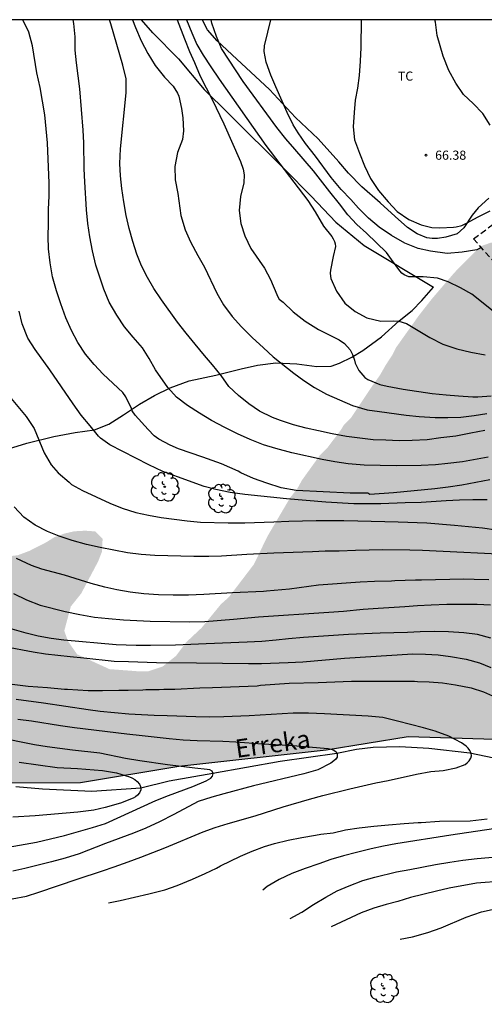
# Model space of a CAD drawing. Units: millimetres. Extents: x 585894 to 586244, y 4794790 to 4795041.
# Drawn here: x 586095 to 586133, y 4794959 to 4795040 of the extents above; entities that cross this region are included whole.
import ezdxf

# ---------------------------------------------------------------- set-up
doc = ezdxf.new("R2010")
doc.units = ezdxf.units.MM
doc.linetypes.add('TRAZOS_NORMALES', pattern=[0.75, 0.5, -0.25])
for name, color, linetype in [('010103', 9, 'LIMITE_MUNICIPAL'), ('010106', 9, 'Continuous'), ('020104', 34, 'Continuous'), ('020204', 9, 'Continuous'), ('020308', 9, 'Continuous'), ('050103', 4, 'Continuous'), ('050304', 5, 'Continuous'), ('070104', 3, 'Continuous'), ('070106', 6, 'Continuous'), ('070108', 9, 'VALLA'), ('100202', 3, 'Continuous'), ('100301', 7, 'Continuous'), ('990504', 63, 'Continuous')]:
    doc.layers.add(name, color=color, linetype=linetype)
doc.layers.add('020105', color=24, linetype='Continuous', lineweight=30)
doc.layers.add('080123', color=7, linetype='TRAZOS_NORMALES', lineweight=30)
doc.styles.add('ARIAL', font='ARIAL.TTF', dxfattribs={"height": 1})
doc.styles.add('ARIALI', font='ARIALI.TTF', dxfattribs={"height": 1})
doc.linetypes.add('LIMITE_MUNICIPAL', pattern='A,0.75,-0.32,0.75,-0.25,[205,DONOSTI.shx,S=0.375,R=0,X=0,Y=0],-1,0', length=3.07)
doc.linetypes.add('VALLA', pattern='A,1,[200,DONOSTI.shx,S=0.1,R=0,X=0,Y=0],1', length=2)

# ---------------------------------------------------------------- blocks, each defined once
blk = doc.blocks.new('COTAPU')
blk.add_circle((0, 0), 0.075)
blk = doc.blocks.new('ARBOL')
blk.add_circle((0, 0), 0.0587)
for centre, radius, start, end in [((-0.564, 0.381), 0.532, 92.28, 254.58), ((-0.28, 0.855), 0.3, 359.28777, 173.60777), ((0.097, 0.97), 0.21, 23.15651, 160.46651), ((0.438, 0.881), 0.24, 301.57804, 139.32804), ((-0.091, 0.321), 0.12, 119.14, 310.56), ((0.656, 0.288), 0.443, 319.85562, 114.76562), ((0.819, -0.249), 0.383, 235.52754, 62.02753), ((-0.556, -0.339), 0.555, 142.64, 266.54), ((-0.039, -0.384), 0.21, 189.64, 323.88), ((0.299, -0.624), 0.532, 224.67, 0.24), ((-0.301, -0.676), 0.45, 213.78, 295.32)]:
    blk.add_arc(centre, radius, start, end)

msp = doc.modelspace()

# ---------------------------------------------------------------- hatches: boundary and pattern name
at = {"layer": '990504'}
msp.add_hatch(color=256, dxfattribs=at).paths.add_polyline_path([(586012.506, 4795013.925), (586012.898, 4795015.393), (586013.628, 4795017.743), (586014.058, 4795018.583), (586014.538, 4795019.423), (586016.778, 4795022.653), (586019.138, 4795025.113), (586021.128, 4795026.963), (586022.748, 4795027.683), (586023.598, 4795027.983), (586025.218, 4795028.273), (586026.178, 4795028.393), (586027.198, 4795028.383), (586028.168, 4795028.503), (586031.288, 4795028.362), (586032.318, 4795028.362), (586033.098, 4795028.482), (586033.878, 4795028.712), (586034.538, 4795029.312), (586034.908, 4795029.972), (586035.088, 4795030.812), (586034.738, 4795031.602), (586034.078, 4795032.142), (586033.298, 4795032.272), (586032.508, 4795032.332), (586031.548, 4795032.332), (586029.868, 4795032.222), (586028.838, 4795032.042), (586027.878, 4795031.932), (586026.248, 4795031.573), (586025.048, 4795031.463), (586024.148, 4795031.703), (586023.308, 4795032.013), (586022.718, 4795032.553), (586022.658, 4795033.453), (586023.748, 4795034.832), (586026.349, 4795036.918), (586027.538, 4795037.342), (586028.988, 4795038.062), (586031.578, 4795039.012), (586032.358, 4795039.252), (586033.018, 4795039.662), (586033.998, 4795040.122), (585956.83, 4795040.124), (585956.57, 4795039.504), (585956.57, 4795037.554), (585957.98, 4795035.904), (585960.07, 4795034.694), (585964.26, 4795032.894), (585966.79, 4795031.474), (585969.12, 4795028.934), (585969.729, 4795026.874), (585969.379, 4795025.754), (585968.549, 4795025.074), (585966.519, 4795024.724), (585963.39, 4795025.784), (585959.27, 4795026.764), (585955.91, 4795027.744), (585952.43, 4795029.014), (585948.84, 4795030.724), (585946.69, 4795032.704), (585946.4, 4795034.094), (585947.67, 4795036.004), (585949.32, 4795038.214), (585950, 4795040.124), (585927.021, 4795040.124), (585925.381, 4795036.715), (585925.911, 4795034.355), (585927.291, 4795032.735), (585928.861, 4795031.615), (585929.951, 4795030.695), (585931.361, 4795029.105), (585931.831, 4795027.595), (585931.65, 4795025.595), (585930.56, 4795023.915), (585929.021, 4795022.615), (585927.041, 4795022.475), (585925.371, 4795023.715), (585924.661, 4795025.955), (585924.191, 4795028.995), (585923.251, 4795032.325), (585922.731, 4795034.685), (585922.671, 4795037.775), (585921.721, 4795040.125), (585894.072, 4795040.125), (585894.07, 4794967.027), (585901.33, 4794967.187), (585918.89, 4794971.437), (585933.629, 4794976.166), (585942.839, 4794980.096), (585945.309, 4794982.546), (585949.629, 4794986.645), (585956.109, 4794989.455), (585960.729, 4794991.035), (585968.629, 4794990.765), (585984.868, 4794985.595), (585992.955, 4794984.836), (585993.558, 4794984.905), (585994.788, 4794984.925), (585996.058, 4794984.534), (585996.488, 4794984.314), (586000.108, 4794983.784), (586026.967, 4794980.924), (586038.737, 4794981.224), (586044.926, 4794980.924), (586051.446, 4794981.683), (586056.366, 4794981.113), (586070.826, 4794978.423), (586085.355, 4794977.363), (586099.555, 4794977.402), (586107.634, 4794978.742), (586119.764, 4794980.092), (586126.494, 4794981.172), (586135.384, 4794980.902), (586144.003, 4794978.471), (586149.663, 4794977.131), (586158.823, 4794972.551), (586170.572, 4794965.451), (586183.212, 4794958.921), (586195.751, 4794953.601), (586208.251, 4794949.281), (586221.571, 4794947.041), (586233.67, 4794945.79), (586244.06, 4794945.24), (586244.061, 4794977.219), (586243.071, 4794977.389), (586239.481, 4794978.379), (586233.781, 4794980.749), (586230.071, 4794982.19), (586225.961, 4794983.19), (586222.971, 4794983.23), (586221.081, 4794982.8), (586219.441, 4794982.27), (586217.301, 4794981.13), (586215.521, 4794980.48), (586214.232, 4794980.25), (586213.122, 4794980.9), (586212.372, 4794981.82), (586211.622, 4794982.88), (586210.722, 4794985.22), (586210.002, 4794986.89), (586208.202, 4794989.37), (586208.022, 4794989.74), (586206.342, 4794991.67), (586204.944, 4794995.405), (586204.872, 4794996.72), (586205.102, 4794997.62), (586206.213, 4794998.365), (586207.462, 4794998.63), (586210.162, 4794998.979), (586212.032, 4794999.329), (586212.812, 4794999.569), (586213.472, 4794999.929), (586214.022, 4795000.589), (586214.512, 4795001.309), (586214.692, 4795002.269), (586214.692, 4795003.546), (586215.062, 4795004.789), (586216.572, 4795005.689), (586217.472, 4795006.039), (586218.922, 4795006.999), (586219.582, 4795007.539), (586220.122, 4795008.139), (586221.332, 4795010.419), (586221.822, 4795012.219), (586221.952, 4795013.059), (586221.712, 4795013.959), (586221.352, 4795014.809), (586220.812, 4795015.409), (586220.102, 4795015.709), (586218.352, 4795015.479), (586216.722, 4795015.129), (586215.373, 4795014.96), (586213.519, 4795015.826), (586213.234, 4795017.703), (586213.802, 4795018.809), (586215.334, 4795020.341), (586216.452, 4795020.599), (586218.082, 4795021.079), (586218.792, 4795021.369), (586220.122, 4795022.089), (586220.902, 4795022.569), (586221.692, 4795023.099), (586223.742, 4795024.898), (586224.863, 4795025.727), (586226.032, 4795025.548), (586226.872, 4795025.188), (586228.372, 4795024.458), (586229.992, 4795024.028), (586230.782, 4795024.028), (586231.562, 4795024.088), (586233.182, 4795024.618), (586233.902, 4795024.918), (586234.572, 4795025.278), (586235.172, 4795025.748), (586235.842, 4795026.468), (586236.322, 4795027.188), (586236.502, 4795027.968), (586236.512, 4795028.878), (586235.792, 4795030.678), (586235.432, 4795031.468), (586234.842, 4795032.308), (586233.942, 4795033.758), (586233.522, 4795034.478), (586233.222, 4795035.198), (586232.272, 4795036.648), (586231.732, 4795037.558), (586228.982, 4795039.608), (586228.192, 4795039.918), (586227.412, 4795039.798), (586225.842, 4795038.718), (586225.002, 4795038.068), (586224.222, 4795037.588), (586222.814, 4795036.192), (586221.49, 4795035.349), (586220.123, 4795035.258), (586219.273, 4795035.138), (586218.503, 4795035.328), (586216.813, 4795035.578), (586215.193, 4795035.158), (586214.343, 4795034.798), (586213.743, 4795034.378), (586212.593, 4795033.188), (586211.993, 4795032.648), (586211.503, 4795032.049), (586209.573, 4795029.289), (586208.363, 4795028.089), (586207.643, 4795027.489), (586205.621, 4795026.534), (586204.263, 4795026.549), (586203.373, 4795026.789), (586202.713, 4795027.029), (586201.083, 4795026.799), (586200.243, 4795026.559), (586199.513, 4795026.209), (586198.793, 4795025.669), (586197.953, 4795025.129), (586197.293, 4795024.529), (586196.503, 4795024.049), (586195.713, 4795023.459), (586194.813, 4795022.859), (586193.453, 4795022.179), (586191.143, 4795022.269), (586190.243, 4795022.399), (586189.403, 4795022.399), (586188.613, 4795021.919), (586187.593, 4795020.479), (586187.163, 4795019.699), (586186.863, 4795018.859), (586186.433, 4795016.939), (586185.943, 4795015.08), (586185.513, 4795014.18), (586185.162, 4795012.952), (586183.082, 4795009.299), (586181.482, 4795007.791), (586178.573, 4795006.69), (586174.173, 4795005.69), (586173.463, 4795005.45), (586171.533, 4795005.28), (586170.743, 4795005.28), (586169.497, 4795005.28), (586168.223, 4795005.77), (586167.23, 4795006.032), (586166.309, 4795007.183), (586165.773, 4795008.79), (586166.134, 4795010.23), (586167.054, 4795012.39), (586167.544, 4795014.01), (586167.484, 4795014.86), (586167.364, 4795015.76), (586167.014, 4795016.54), (586166.534, 4795017.2), (586165.814, 4795017.81), (586165.094, 4795018.35), (586164.374, 4795018.78), (586163.474, 4795018.96), (586162.504, 4795018.79), (586161.004, 4795018.25), (586160.154, 4795017.83), (586159.554, 4795017.36), (586158.774, 4795016.94), (586157.994, 4795016.4), (586156.604, 4795015.8), (586154.744, 4795015.69), (586153.904, 4795015.7), (586153.054, 4795015.58), (586152.334, 4795015.28), (586151.664, 4795014.68), (586151.184, 4795013.96), (586150.884, 4795013.24), (586150.574, 4795012.28), (586150.263, 4795011.035), (586148.584, 4795009.281), (586147.734, 4795008.691), (586146.234, 4795008.211), (586145.324, 4795007.731), (586144.544, 4795007.441), (586143.994, 4795007.021), (586142.244, 4795005.041), (586141.044, 4795004.081), (586140.114, 4795003.15), (586138.568, 4795002.515), (586137.614, 4795003.501), (586137.112, 4795004.806), (586137.298, 4795007.471), (586138.114, 4795009.811), (586138.544, 4795010.591), (586138.784, 4795011.371), (586138.974, 4795012.391), (586138.974, 4795013.231), (586138.624, 4795014.021), (586137.604, 4795015.461), (586136.524, 4795016.551), (586135.647, 4795017.521), (586135.525, 4795019.8), (586135.285, 4795020.53), (586134.915, 4795021.25), (586134.205, 4795021.79), (586133.305, 4795021.8), (586132.465, 4795021.501), (586130.645, 4795019.701), (586130.105, 4795019.101), (586128.465, 4795017.191), (586127.385, 4795015.811), (586125.505, 4795013.171), (586125.205, 4795012.571), (586124.655, 4795011.731), (586124.175, 4795010.891), (586123.575, 4795010.051), (586121.815, 4795007.411), (586121.215, 4795006.811), (586120.965, 4795006.391), (586119.875, 4795004.951), (586119.275, 4795004.361), (586117.765, 4795002.261), (586117.405, 4795001.601), (586116.795, 4795000.821), (586114.925, 4794997.642), (586113.825, 4794995.362), (586111.775, 4794992.672), (586111.105, 4794992.072), (586109.535, 4794990.152), (586108.265, 4794988.962), (586107.425, 4794987.842), (586106.318, 4794986.956), (586105.135, 4794986.562), (586104.225, 4794986.572), (586101.952, 4794986.742), (586099.289, 4794987.959), (586098.525, 4794989.062), (586098.235, 4794989.902), (586098.772, 4794991.895), (586099.625, 4794992.962), (586101.015, 4794995.592), (586101.325, 4794996.372), (586101.385, 4794997.462), (586100.785, 4794998.062), (586099.945, 4794998.122), (586099.045, 4794998.072), (586098.265, 4794997.892), (586097.425, 4794997.592), (586096.755, 4794997.172), (586095.365, 4794996.462), (586094.405, 4794996.102), (586093.037, 4794995.954), (586092.965, 4794998.092), (586092.985, 4795000.982), (586092.875, 4795002.842), (586092.515, 4795003.572), (586091.975, 4795004.052), (586091.136, 4795004.482), (586090.356, 4795004.722), (586089.516, 4795004.902), (586088.736, 4795004.912), (586086.996, 4795004.492), (586086.086, 4795004.202), (586084.756, 4795003.422), (586084.036, 4795002.882), (586083.246, 4795002.162), (586082.826, 4795001.682), (586081.616, 4795000.012), (586080.706, 4794998.632), (586080.346, 4794997.732), (586079.926, 4794996.952), (586079.556, 4794996.052), (586078.504, 4794993.976), (586077.102, 4794992.956), (586075.543, 4794992.852), (586074.076, 4794995.053), (586073.356, 4794996.372), (586072.886, 4794997.162), (586071.866, 4794998.602), (586071.216, 4794999.452), (586070.616, 4794999.992), (586069.956, 4795000.362), (586069.046, 4795000.182), (586068.276, 4794999.822), (586063.626, 4794997.443), (586062.906, 4794997.023), (586062.006, 4794996.663), (586057.716, 4794993.623), (586056.096, 4794992.793), (586054.013, 4794991.917), (586051.876, 4794991.723), (586048.396, 4794991.623), (586047.316, 4794991.623), (586045.935, 4794991.518), (586044.427, 4794991.873), (586043.457, 4794992.183), (586040.227, 4794994.473), (586039.387, 4794994.953), (586036.867, 4794994.843), (586035.777, 4794994.673), (586034.997, 4794994.433), (586034.037, 4794994.253), (586033.067, 4794993.963), (586029.397, 4794993.264), (586026.687, 4794992.974), (586025.532, 4794992.794), (586023.669, 4794993.042), (586022.547, 4794993.474), (586022.247, 4794994.184), (586022.172, 4794995.468), (586022.437, 4794996.894), (586022.987, 4794998.574), (586024.087, 4795001.093), (586024.267, 4795001.873), (586024.387, 4795002.833), (586024.457, 4795005.603), (586024.227, 4795007.293), (586023.628, 4795007.893), (586022.908, 4795008.253), (586021.348, 4795008.743), (586019.608, 4795008.753), (586018.588, 4795008.693), (586017.558, 4795008.523), (586016.538, 4795008.283), (586014.434, 4795008.296), (586013.288, 4795008.663), (586012.183, 4795009.266), (586012.098, 4795010.703), (586012.098, 4795011.553)])

# ---------------------------------------------------------------- linework, layer by layer
at = {"layer": '010103', "ltscale": 3, "flags": 128}
msp.add_lwpolyline([(586244.06, 4794945.243), (586233.67, 4794945.79), (586221.571, 4794947.041), (586208.251, 4794949.281), (586195.751, 4794953.601), (586183.212, 4794958.921), (586170.572, 4794965.451), (586158.821, 4794972.55), (586149.662, 4794977.127), (586144.005, 4794978.473), (586135.385, 4794980.896), (586126.496, 4794981.165), (586119.762, 4794980.089), (586107.64, 4794978.743), (586099.559, 4794977.397), (586085.356, 4794977.357), (586070.829, 4794978.425), (586056.366, 4794981.113), (586051.447, 4794981.681), (586044.93, 4794980.921), (586038.735, 4794981.221), (586026.966, 4794980.92), (586000.107, 4794983.786), (585992.864, 4794984.842), (585984.867, 4794985.596), (585968.626, 4794990.76), (585960.727, 4794991.032), (585956.108, 4794989.451), (585949.627, 4794986.645), (585945.306, 4794982.542), (585942.839, 4794980.096), (585933.629, 4794976.166), (585918.89, 4794971.437), (585901.331, 4794967.191), (585894.07, 4794967.027)], dxfattribs=at)
at = {"layer": '010106', "flags": 128}
msp.add_lwpolyline([(585894.067, 4794790.132), (586244.057, 4794790.125), (586244.062, 4795040.118), (585894.072, 4795040.125)], close=True, dxfattribs=at)
at = {"layer": '020104', "flags": 128}
for points, elevation in [([(586133.214, 4795002.308), (586130.922, 4795001.873), (586129.784, 4795001.708), (586128.684, 4795001.569), (586125.295, 4795001.23), (586123.346, 4795001.107), (586123.176, 4795001.213), (586121.75, 4795001.219), (586117.29, 4795001.434), (586116.062, 4795001.635), (586114.873, 4795002.02), (586113.802, 4795002.417), (586112.744, 4795002.892), (586112.522, 4795003.011), (586111.151, 4795003.619), (586109.636, 4795004.174), (586107.624, 4795004.864), (586106.945, 4795005.142), (586106.006, 4795005.643), (586105.614, 4795005.932), (586105.119, 4795006.432), (586104.061, 4795007.629), (586103.826, 4795007.967), (586103.752, 4795008.172), (586103.294, 4795009.135), (586103.038, 4795009.477), (586101.428, 4795011.001), (586100.678, 4795011.778), (586099.981, 4795012.633), (586099.338, 4795013.597), (586098.816, 4795014.586), (586098.36, 4795015.625), (586097.939, 4795016.762), (586097.58, 4795017.847), (586097.276, 4795018.978), (586097.062, 4795020.153), (586096.943, 4795021.294), (586096.918, 4795022.294), (586096.946, 4795023.372), (586096.943, 4795024.51), (586096.992, 4795025.635), (586097.002, 4795026.682), (586096.865, 4795029.992), (586096.631, 4795032.308), (586096.238, 4795034.564), (586095.98, 4795035.768), (586095.616, 4795037.97), (586095.327, 4795039.096), (586094.815, 4795040.121)], 58), ([(586133.074, 4795004.171), (586130.958, 4795003.787), (586129.777, 4795003.636), (586128.764, 4795003.539), (586127.561, 4795003.48), (586125.512, 4795003.467), (586122.883, 4795003.515), (586121.561, 4795003.612), (586120.466, 4795003.795), (586119.44, 4795003.987), (586116.938, 4795004.525), (586115.625, 4795004.871), (586114.621, 4795005.174), (586113.516, 4795005.61), (586112.469, 4795006.092), (586111.44, 4795006.606), (586110.341, 4795007.179), (586109.361, 4795007.776), (586108.366, 4795008.411), (586107.452, 4795009.101), (586106.736, 4795009.896), (586105.719, 4795011.343), (586105.203, 4795012.264), (586104.659, 4795013.14), (586103.888, 4795014.031), (586103.196, 4795014.884), (586102.54, 4795015.843), (586101.923, 4795016.908), (586101.492, 4795017.962), (586100.828, 4795019.954), (586100.545, 4795021.135), (586100.329, 4795022.274), (586100.175, 4795023.386), (586100.065, 4795024.488), (586099.912, 4795026.809), (586099.864, 4795027.874), (586099.847, 4795029.992), (586099.792, 4795031.054), (586099.502, 4795034.43), (586099.382, 4795035.506), (586099.239, 4795036.575), (586099.137, 4795037.619), (586099.121, 4795038.726), (586099.026, 4795039.807), (586098.953, 4795040.121)], 59), ([(586103.838, 4795040.121), (586104.092, 4795039.47), (586104.542, 4795038.401), (586105.107, 4795037.341), (586105.718, 4795036.359), (586106.465, 4795035.397), (586107.176, 4795034.651), (586107.54, 4795034.083), (586107.638, 4795033.852), (586107.878, 4795032.824), (586107.973, 4795032.071), (586108.044, 4795030.99), (586107.945, 4795030.278), (586107.548, 4795029.204), (586107.335, 4795028.07), (586107.354, 4795026.961), (586107.562, 4795025.843), (586107.826, 4795024.018), (586108.175, 4795022.855), (586108.599, 4795021.858), (586109.202, 4795020.734), (586109.767, 4795019.77), (586110.779, 4795017.635), (586111.328, 4795016.687), (586112.023, 4795015.731), (586112.794, 4795014.889), (586113.683, 4795013.991), (586114.599, 4795013.14), (586115.415, 4795012.417), (586117.1, 4795011.075), (586117.924, 4795010.456), (586118.81, 4795009.886), (586119.802, 4795009.354), (586121.929, 4795008.405), (586123.127, 4795008.064), (586124.15, 4795007.907), (586126.352, 4795007.627), (586127.422, 4795007.511), (586128.731, 4795007.422), (586129.756, 4795007.413), (586130.834, 4795007.455), (586131.942, 4795007.578), (586132.966, 4795007.745)], 61), ([(586107.517, 4795040.121), (586108.11, 4795038.542), (586108.519, 4795037.515), (586108.931, 4795036.593), (586109.401, 4795035.485), (586109.886, 4795034.511), (586110.378, 4795033.568), (586111.359, 4795031.556), (586112.719, 4795028.474), (586112.937, 4795027.829), (586113.013, 4795027.377), (586112.982, 4795026.712), (586112.728, 4795025.591), (586112.616, 4795024.438), (586112.742, 4795023.377), (586113.088, 4795022.352), (586113.575, 4795021.329), (586114.698, 4795019.693), (586115.185, 4795018.758), (586115.697, 4795017.53), (586115.795, 4795017.34), (586115.911, 4795017.165), (586116.231, 4795016.907), (586117.039, 4795016.119), (586118.03, 4795015.356), (586119.126, 4795014.658), (586120.183, 4795014.143), (586120.836, 4795013.8), (586121.279, 4795013.497), (586121.735, 4795012.985), (586121.93, 4795012.592), (586122.085, 4795012.146), (586122.149, 4795011.898), (586122.356, 4795011.465), (586122.46, 4795011.281), (586122.773, 4795010.901), (586122.955, 4795010.717), (586123.177, 4795010.559), (586124.169, 4795010.149), (586124.783, 4795009.989), (586126.091, 4795009.762), (586128.47, 4795009.411), (586129.621, 4795009.289), (586130.653, 4795009.206), (586131.83, 4795009.135), (586132.235, 4795009.121), (586133.334, 4795009.194)], 62), ([(586108.281, 4795040.12), (586108.706, 4795039.035), (586109.133, 4795038.085), (586109.662, 4795037.212), (586110.286, 4795036.238), (586110.96, 4795035.24), (586114.809, 4795029.786), (586118.258, 4795025.252), (586118.865, 4795024.345), (586119.54, 4795023.163), (586120.225, 4795022.292), (586120.336, 4795022.117), (586120.444, 4795021.896), (586120.5, 4795021.693), (586120.518, 4795021.478), (586120.327, 4795020.65), (586120.115, 4795019.547), (586120.103, 4795019.302), (586120.115, 4795019.056), (586120.151, 4795018.853), (586120.624, 4795017.801), (586121.296, 4795016.835), (586122.145, 4795016.127), (586123.119, 4795015.624), (586124.259, 4795015.352), (586125.321, 4795015.363), (586125.745, 4795015.337), (586126.365, 4795015.158), (586127.326, 4795014.572), (586128.293, 4795014.007), (586129.363, 4795013.462), (586130.502, 4795013.065), (586131.662, 4795012.792), (586132.833, 4795012.574)], 63), ([(586133.638, 4795016.068), (586131.735, 4795017.575), (586130.809, 4795018.096), (586129.785, 4795018.573), (586128.914, 4795018.883), (586127.74, 4795018.979), (586126.558, 4795018.995), (586126.358, 4795019.063), (586126.179, 4795019.155), (586125.995, 4795019.301), (586125.817, 4795019.471), (586125.143, 4795020.422), (586124.719, 4795020.977), (586123.071, 4795022.587), (586122.271, 4795023.284), (586121.532, 4795024.087), (586120.865, 4795024.981), (586120.075, 4795025.966), (586118.716, 4795027.715), (586117.198, 4795029.493), (586116.443, 4795030.338), (586115.696, 4795031.261), (586112.947, 4795035.045), (586111.168, 4795037.753), (586110.757, 4795038.755), (586110.372, 4795039.848), (586110.31, 4795040.12)], 64), ([(586122.628, 4795040.12), (586122.622, 4795037.852), (586122.565, 4795036.712), (586122.48, 4795035.538), (586122.346, 4795034.502), (586122.16, 4795033.516), (586122.062, 4795032.498), (586121.971, 4795031.314), (586122.102, 4795030.248), (586122.494, 4795029.143), (586122.906, 4795028.126), (586123.405, 4795027.061), (586124.056, 4795026.074), (586124.849, 4795025.164), (586125.61, 4795024.35), (586126.56, 4795023.704), (586127.577, 4795023.271), (586128.462, 4795023.057), (586129.101, 4795023.026), (586130.221, 4795023.073), (586130.462, 4795023.095), (586130.915, 4795023.22), (586131.305, 4795023.39), (586132.258, 4795023.923), (586133.24, 4795024.41)], 66), ([(586133.249, 4795031.459), (586132.635, 4795032.413), (586131.857, 4795033.232), (586131.065, 4795033.989), (586130.417, 4795034.906), (586129.837, 4795035.953), (586129.39, 4795037.124), (586128.888, 4795038.825), (586128.739, 4795039.922), (586128.697, 4795040.12)], 67), ([(586132.986, 4795000.663), (586131.832, 4795000.663), (586130.73, 4795000.631), (586129.631, 4795000.581), (586127.584, 4795000.45), (586126.261, 4795000.416), (586124.253, 4795000.324), (586123.225, 4795000.317), (586122.038, 4795000.336), (586119.737, 4795000.465), (586116.49, 4795000.744), (586113.086, 4795001.096), (586111.861, 4795001.273), (586110.698, 4795001.502), (586109.722, 4795001.766), (586107.546, 4795002.547), (586106.348, 4795002.993), (586105.189, 4795003.536), (586101.972, 4795005.191), (586101.218, 4795005.727), (586101.06, 4795005.892), (586100.37, 4795006.752), (586099.61, 4795007.625), (586098.954, 4795008.553), (586097.046, 4795011.341), (586095.828, 4795013.009), (586095.224, 4795013.944), (586094.775, 4795015.119), (586094.532, 4795016.164)], 57), ([(586093.602, 4795009.327), (586095.102, 4795007.507), (586095.755, 4795006.512), (586096.583, 4795004.524), (586097.156, 4795003.539), (586097.727, 4795002.872), (586098.644, 4795002.101), (586098.827, 4795001.929), (586099.74, 4795001.416), (586101.975, 4795000.388), (586102.994, 4794999.961), (586104.117, 4794999.621), (586105.166, 4794999.388), (586106.202, 4794999.214), (586108.341, 4794998.935), (586109.445, 4794998.824), (586111.715, 4794998.77), (586113.076, 4794998.769), (586115.459, 4794998.84), (586116.696, 4794998.917), (586118.946, 4794998.972), (586121.216, 4794998.957), (586122.364, 4794998.934), (586125.675, 4794998.842), (586128.034, 4794998.759), (586130.311, 4794998.589), (586132.622, 4794998.35), (586133.747, 4794998.19)], 56), ([(586133.126, 4794994.093), (586131.936, 4794994.124), (586131.086, 4794994.141), (586127.593, 4794994.064), (586127.109, 4794994.066), (586125.395, 4794993.995), (586125.133, 4794993.97), (586123.733, 4794993.937), (586122.569, 4794993.89), (586119.14, 4794993.657), (586116.746, 4794993.327), (586114.861, 4794993.151), (586114.599, 4794993.113), (586112.061, 4794993.019), (586109.706, 4794992.872), (586108.45, 4794992.812), (586107.194, 4794992.818), (586105.977, 4794992.862), (586104.761, 4794992.933), (586103.637, 4794993.081), (586102.552, 4794993.256), (586101.571, 4794993.47), (586100.448, 4794993.788), (586098.253, 4794994.478), (586096.384, 4794994.97), (586095.535, 4794995.248), (586094.295, 4794995.829)], 54), ([(586094.052, 4794992.952), (586095.114, 4794992.428), (586096.264, 4794991.997), (586098.319, 4794991.486), (586099.518, 4794991.242), (586100.707, 4794991.014), (586101.868, 4794990.9), (586103.104, 4794990.804), (586105.291, 4794990.69), (586108.556, 4794990.643), (586109.775, 4794990.669), (586112.145, 4794990.848), (586114.203, 4794991.055), (586119.976, 4794991.42), (586121.187, 4794991.509), (586122.803, 4794991.671), (586124.046, 4794991.762), (586126.234, 4794991.881), (586127.281, 4794991.965), (586128.406, 4794992.028), (586129.69, 4794992.072), (586130.952, 4794992.092), (586132.165, 4794992.092), (586133.277, 4794992.041)], 53), ([(586133.309, 4794989.288), (586132.211, 4794989.578), (586131.084, 4794989.731), (586129.817, 4794989.809), (586128.674, 4794989.845), (586127.497, 4794989.815), (586126.442, 4794989.757), (586124.2, 4794989.702), (586121.612, 4794989.593), (586117.898, 4794989.349), (586116.68, 4794989.24), (586115.648, 4794989.114), (586114.469, 4794989.013), (586113.281, 4794988.95), (586109.906, 4794988.811), (586107.378, 4794988.726), (586105.318, 4794988.693), (586104.141, 4794988.698), (586102.497, 4794988.734), (586098.209, 4794989.137), (586097.153, 4794989.274), (586096.086, 4794989.463), (586095.11, 4794989.687), (586093.953, 4794990.025)], 52), ([(586093.348, 4794988.59), (586095.677, 4794988.162), (586096.687, 4794988.01), (586098.704, 4794987.778), (586099.85, 4794987.679), (586102.345, 4794987.406), (586103.524, 4794987.36), (586105.802, 4794987.301), (586109.096, 4794987.271), (586113.367, 4794987.201), (586114.444, 4794987.207), (586116.647, 4794987.275), (586117.845, 4794987.338), (586121.263, 4794987.645), (586126.875, 4794987.991), (586127.93, 4794987.976), (586128.969, 4794987.906), (586129.997, 4794987.785), (586131.264, 4794987.566), (586132.359, 4794987.27), (586133.313, 4794986.881)], 51), ([(586093.958, 4794967.855), (586095.133, 4794968.089), (586096.142, 4794968.405), (586099.303, 4794969.487), (586101.378, 4794970.152), (586102.343, 4794970.485), (586103.481, 4794970.912), (586104.526, 4794971.279), (586106.507, 4794972.064), (586109.645, 4794973.371), (586110.642, 4794973.722), (586111.714, 4794974.058), (586113.922, 4794974.693), (586116.224, 4794975.416), (586118.404, 4794976.053), (586119.488, 4794976.353), (586121.712, 4794976.899), (586123.844, 4794977.384), (586124.861, 4794977.592), (586127.201, 4794978.107), (586128.368, 4794978.318), (586129.379, 4794978.423), (586130.464, 4794978.644), (586131.187, 4794978.916), (586131.351, 4794979.04), (586131.516, 4794979.216), (586131.646, 4794979.421), (586131.715, 4794979.626), (586131.695, 4794979.834), (586131.581, 4794980.058), (586131.445, 4794980.243), (586131.263, 4794980.42), (586130.901, 4794980.692), (586129.835, 4794981.234), (586128.728, 4794981.631), (586127.758, 4794981.924), (586125.617, 4794982.478), (586124.412, 4794982.767), (586123.21, 4794982.876), (586119.639, 4794983.065), (586118.306, 4794983.115), (586117.059, 4794983.133), (586113.442, 4794982.891), (586111.343, 4794982.822), (586110.209, 4794982.801), (586109.05, 4794982.814), (586106.702, 4794982.907), (586105.624, 4794982.932), (586103.549, 4794983.055), (586101.191, 4794983.268), (586100.186, 4794983.399), (586096.53, 4794983.94), (586094.274, 4794984.248)], 49), ([(586094.404, 4794982.641), (586095.536, 4794982.481), (586097.914, 4794982.109), (586099.066, 4794981.954), (586103.384, 4794981.413), (586104.628, 4794981.294), (586106.846, 4794981.03), (586108.009, 4794980.931), (586109.154, 4794980.874), (586111.281, 4794980.821), (586112.33, 4794980.775), (586114.499, 4794980.597), (586116.691, 4794980.484), (586119.919, 4794980.215), (586120.178, 4794980.157), (586120.396, 4794980.081), (586120.585, 4794979.945), (586120.681, 4794979.755), (586120.656, 4794979.516), (586120.531, 4794979.317), (586120.155, 4794979.006), (586119.065, 4794978.473), (586117.918, 4794978.135), (586113.78, 4794977.153), (586111.343, 4794976.498), (586110.352, 4794976.211), (586109.247, 4794975.863), (586107.252, 4794974.796), (586106.073, 4794974.195), (586104.943, 4794973.66), (586103.928, 4794973.251), (586101.619, 4794972.412), (586099.467, 4794971.567), (586098.301, 4794971.203), (586097.183, 4794970.896), (586094.988, 4794970.365), (586094.008, 4794970.14)], 48), ([(586093.614, 4794972.11), (586095.944, 4794972.534), (586098.248, 4794973.065), (586100.562, 4794973.723), (586101.626, 4794974.064), (586105.764, 4794975.954), (586106.789, 4794976.361), (586108.798, 4794977.098), (586109.904, 4794977.55), (586110.282, 4794977.788), (586110.42, 4794977.958), (586110.476, 4794978.163), (586110.404, 4794978.356), (586110.194, 4794978.458), (586109.968, 4794978.503), (586108.971, 4794978.596), (586106.715, 4794978.876), (586104.436, 4794979.21), (586103.273, 4794979.405), (586101.162, 4794979.829), (586098.916, 4794980.07), (586096.829, 4794980.354), (586095.775, 4794980.53), (586092.621, 4794981.16)], 47), ([(586094.512, 4794979.084), (586097.649, 4794978.664), (586099.323, 4794978.566), (586101.364, 4794978.413), (586102.527, 4794978.212), (586103.585, 4794977.881), (586103.781, 4794977.801), (586104.029, 4794977.669), (586104.238, 4794977.511), (586104.407, 4794977.301), (586104.498, 4794977.092), (586104.536, 4794976.817), (586104.417, 4794976.582), (586104.246, 4794976.386), (586104.089, 4794976.256), (586103.892, 4794976.126), (586102.843, 4794975.725), (586101.599, 4794975.377), (586100.669, 4794975.16), (586099.347, 4794974.982), (586095.853, 4794974.683), (586094.008, 4794974.586)], 46), ([(586133.509, 4794973.617), (586130.018, 4794973.097), (586125.495, 4794972.37), (586124.478, 4794972.185), (586123.469, 4794971.974), (586122.265, 4794971.662), (586121.191, 4794971.404), (586120.153, 4794971.089), (586119.17, 4794970.753), (586118.035, 4794970.357), (586116.943, 4794969.941), (586115.896, 4794969.452), (586114.912, 4794968.872), (586114.554, 4794968.575)], 51), ([(586116.805, 4794966.248), (586117.766, 4794966.764), (586118.735, 4794967.401), (586119.748, 4794968.01), (586120.657, 4794968.521), (586121.662, 4794968.932), (586122.791, 4794969.359), (586123.766, 4794969.64), (586125.532, 4794970.072), (586126.629, 4794970.267), (586128.759, 4794970.681), (586129.936, 4794970.884), (586130.997, 4794971.041), (586132.169, 4794971.187), (586134.391, 4794971.359)], 52), ([(586134.274, 4794969.314), (586132.13, 4794969.142), (586129.866, 4794968.733), (586128.846, 4794968.506), (586126.696, 4794967.962), (586125.663, 4794967.654), (586124.688, 4794967.388), (586123.689, 4794967.086), (586122.653, 4794966.701), (586120.18, 4794965.558)], 53), ([(586125.858, 4794964.534), (586126.866, 4794964.726), (586128.111, 4794965.087), (586129.224, 4794965.488), (586131.269, 4794966.369), (586132.526, 4794966.782), (586133.666, 4794967.039)], 54)]:
    msp.add_lwpolyline(points, dxfattribs=dict(at, elevation=elevation))
at = {"layer": '020105', "flags": 128}
for points, elevation in [([(586132.816, 4795006.349), (586131.648, 4795006.144), (586130.411, 4795005.905), (586129.189, 4795005.754), (586128.077, 4795005.59), (586126.83, 4795005.528), (586125.76, 4795005.522), (586124.677, 4795005.55), (586123.628, 4795005.604), (586122.521, 4795005.715), (586121.431, 4795005.852), (586120.257, 4795006.075), (586119.144, 4795006.33), (586118.129, 4795006.537), (586117.078, 4795006.822), (586116.004, 4795007.172), (586115.351, 4795007.426), (586114.288, 4795007.953), (586113.407, 4795008.56), (586112.555, 4795009.226), (586111.774, 4795009.987), (586111.139, 4795010.886), (586110.425, 4795011.762), (586109.761, 4795012.513), (586109.006, 4795013.462), (586108.244, 4795014.364), (586107.533, 4795015.269), (586106.219, 4795017.09), (586105.589, 4795018.039), (586105.073, 4795018.937), (586104.581, 4795019.882), (586104.198, 4795020.842), (586103.863, 4795021.899), (586103.569, 4795022.955), (586103.329, 4795024.041), (586103.136, 4795025.146), (586102.97, 4795026.238), (586102.857, 4795027.304), (586102.812, 4795028.315), (586102.856, 4795029.507), (586103.33, 4795034.126), (586103.322, 4795035.259), (586103.047, 4795036.385), (586102.063, 4795039.792), (586101.95, 4795040.121)], 60), ([(586132.522, 4795021.388), (586132.137, 4795021.219), (586130.933, 4795021.018), (586129.719, 4795020.92), (586128.348, 4795021.107), (586127.321, 4795021.317), (586126.231, 4795021.748), (586125.14, 4795022.384), (586124.12, 4795023.074), (586123.253, 4795023.82), (586122.435, 4795024.627), (586121.781, 4795025.357), (586120.984, 4795026.168), (586120.188, 4795027.156), (586118.884, 4795028.905), (586118.062, 4795029.955), (586117.458, 4795030.818), (586117.063, 4795031.484), (586116.566, 4795032.494), (586115.622, 4795034.612), (586115.216, 4795035.578), (586114.829, 4795036.634), (586114.674, 4795037.515), (586114.697, 4795037.973), (586114.964, 4795039.101), (586115.226, 4795040.12)], 65), ([(586135.594, 4794996.098), (586127.68, 4794996.498), (586126.648, 4794996.521), (586124.43, 4794996.536), (586122.175, 4794996.493), (586120.838, 4794996.444), (586119.679, 4794996.434), (586118.645, 4794996.374), (586115.449, 4794996.271), (586113.24, 4794996.174), (586111.154, 4794996.037), (586110.122, 4794995.997), (586108.886, 4794995.995), (586105.68, 4794996.094), (586104.551, 4794996.174), (586103.429, 4794996.306), (586101.189, 4794996.729), (586100.073, 4794996.986), (586098.879, 4794997.328), (586097.818, 4794997.681), (586096.859, 4794998.062), (586095.84, 4794998.583), (586094.897, 4794999.234), (586094.106, 4795000.097)], 55), ([(586093.937, 4794985.509), (586095.271, 4794985.333), (586096.84, 4794985.222), (586098.239, 4794985.098), (586098.501, 4794985.097), (586100.188, 4794984.998), (586101.378, 4794984.98), (586102.726, 4794985.014), (586103.472, 4794985.011), (586104.701, 4794985.045), (586104.937, 4794985.07), (586106.036, 4794985.065), (586106.428, 4794985.09), (586107.331, 4794985.086), (586109.385, 4794985.208), (586110.419, 4794985.23), (586114.082, 4794985.384), (586114.37, 4794985.422), (586116.725, 4794985.595), (586119.119, 4794985.637), (586121.854, 4794985.744), (586123.057, 4794985.765), (586127.021, 4794985.748), (586127.269, 4794985.721), (586128.237, 4794985.703), (586129.323, 4794985.62), (586130.395, 4794985.459), (586131.676, 4794985.205), (586132.708, 4794984.886), (586133.687, 4794984.451)], 50), ([(586101.865, 4794967.546), (586102.835, 4794967.733), (586105.179, 4794968.273), (586106.488, 4794968.607), (586107.523, 4794968.956), (586108.781, 4794969.486), (586109.804, 4794969.953), (586110.76, 4794970.393), (586111.088, 4794970.575), (586112.714, 4794971.366), (586113.684, 4794971.768), (586114.693, 4794972.156), (586115.518, 4794972.401), (586116.631, 4794972.684), (586117.77, 4794972.915), (586118.896, 4794973.106), (586119.328, 4794973.17), (586120.336, 4794973.283), (586121.357, 4794973.527), (586122.47, 4794973.693), (586123.674, 4794973.844), (586124.878, 4794973.957), (586126.173, 4794974.043), (586127.338, 4794974.143), (586127.587, 4794974.142), (586129.078, 4794974.253), (586131.603, 4794974.282), (586132.991, 4794974.446)], 50)]:
    msp.add_lwpolyline(points, dxfattribs=dict(at, elevation=elevation))
at = {"layer": '050103'}
msp.add_polyline3d([(586094.253, 4794977.093, 45), (586096.445, 4794976.91, 45.112), (586100.502, 4794976.7, 45.508), (586104.523, 4794976.991, 46.016), (586106.852, 4794977.558, 46.539), (586110.451, 4794978.196, 47.028), (586115.976, 4794979.192, 47.597), (586120.652, 4794979.845, 48.016), (586122.25, 4794980.166, 48.134), (586123.616, 4794980.333, 48.293), (586125.828, 4794980.381, 48.459), (586128.193, 4794980.256, 48.716), (586131.577, 4794979.857, 48.987), (586133.556, 4794979.464, 49.032), (586139.049, 4794977.709, 49.328), (586143.544, 4794976.632, 49.978), (586146.33, 4794976.004, 50.22), (586148.463, 4794975.495, 50.559), (586151.787, 4794974.692, 51.034), (586153.209, 4794974.302, 51.074), (586153.721, 4794974.066, 51.101)], dxfattribs=at)
at = {"layer": '070104'}
for points in [[(586133.133, 4795025.46, 66.348), (586132.264, 4795024.674, 66.238), (586131.778, 4795024.052, 66.126), (586131.086, 4795023.011, 65.97), (586130.523, 4795022.518, 65.915), (586129.606, 4795022.242, 65.912), (586128.93, 4795022.13, 65.903), (586128.472, 4795022.132, 65.901), (586128.052, 4795022.198, 65.9), (586127.239, 4795022.532, 65.901), (586126.452, 4795023.045, 65.914), (586125.424, 4795023.94, 65.917), (586124.194, 4795025.066, 65.878), (586122.685, 4795026.396, 65.814), (586121.595, 4795027.509, 65.709), (586120.796, 4795028.429, 65.654), (586119.111, 4795030.32, 65.4), (586117.234, 4795032.085, 65.08), (586115.118, 4795034.398, 64.78), (586112.431, 4795036.879, 64.27), (586110.795, 4795038.388, 63.983), (586109.997, 4795039.295, 63.751), (586109.782, 4795039.716, 63.74), (586109.597, 4795040.12, 63.736)], [(586092.916, 4795004.626, 55.045), (586095.159, 4795005.304, 55.67), (586097.364, 4795005.868, 56.323), (586099.122, 4795006.204, 56.697), (586100.727, 4795006.414, 57.102), (586101.901, 4795006.892, 57.375), (586103.088, 4795007.638, 57.836), (586104.428, 4795008.51, 58.212), (586105.654, 4795009.231, 58.605), (586106.942, 4795009.862, 59.032), (586108.498, 4795010.441, 59.376), (586110.69, 4795010.903, 59.85), (586112.78, 4795011.428, 60.342), (586114.118, 4795011.741, 60.724), (586115.621, 4795011.913, 61.016), (586117.352, 4795011.842, 61.22), (586119.006, 4795011.631, 61.421), (586120.178, 4795011.639, 61.501), (586120.853, 4795011.903, 61.543), (586121.887, 4795012.383, 61.707), (586122.768, 4795012.926, 61.933), (586124.3, 4795014.066, 62.35), (586125.77, 4795015.384, 62.926), (586126.83, 4795016.219, 63.369), (586127.623, 4795017.043, 63.714), (586128.597, 4795018.144, 63.828)]]:
    msp.add_polyline3d(points, dxfattribs=at)
at = {"layer": '070106'}
msp.add_polyline3d([(586107.619, 4795036.918, 61.327), (586105.506, 4795039.049, 61.327)], dxfattribs=at)
at = {"layer": '070108'}
for points in [[(586105.506, 4795039.049, 61.351), (586104.588, 4795040.121, 61.223)], [(586107.619, 4795036.918, 61.341), (586109.742, 4795034.383, 61.883), (586111.775, 4795032.379, 62.392), (586116.357, 4795027.815, 62.988), (586118.527, 4795025.626, 63.25), (586120.571, 4795023.495, 63.416), (586122.893, 4795021.57, 63.681), (586128.597, 4795018.144, 64.099)]]:
    msp.add_polyline3d(points, dxfattribs=at)
at = {"layer": '080123'}
msp.add_polyline3d([(586131.88, 4795022.108, 65.606), (586134.669, 4795024.195, 65.878), (586136.665, 4795021.684, 65.81), (586134.199, 4795019.504, 65.658), (586131.88, 4795022.108, 65.606)], dxfattribs=at)

# ---------------------------------------------------------------- block references
at = {"layer": '020204', "rotation": 359.9987685839998}
msp.add_blockref('COTAPU', (586127.972, 4795028.989, 66.376), dxfattribs=at)
at = {"layer": '100202', "rotation": 359.9987685839998}
for p in [(586106.488, 4795001.729, 57.229), (586111.194, 4795000.755, 57.449), (586124.509, 4794960.502, 57.381)]:
    msp.add_blockref('ARBOL', p, dxfattribs=at)

# ---------------------------------------------------------------- texts
at = {"layer": '020308', "style": 'ARIAL'}
msp.add_text('66.38', height=0.75, rotation=359.99877, dxfattribs=at).set_placement((586128.722, 4795028.614, 66.374))
at = {"layer": '050304', "style": 'ARIALI'}
msp.add_text('Erreka', height=1.5, rotation=7.93877, dxfattribs=at).set_placement((586112.403, 4794979.442))
at = {"layer": '100301', "style": 'ARIAL'}
msp.add_text('TC', height=0.75, rotation=359.99877, dxfattribs=at).set_placement((586125.656, 4795035.114))

doc.saveas('drawing.dxf')
